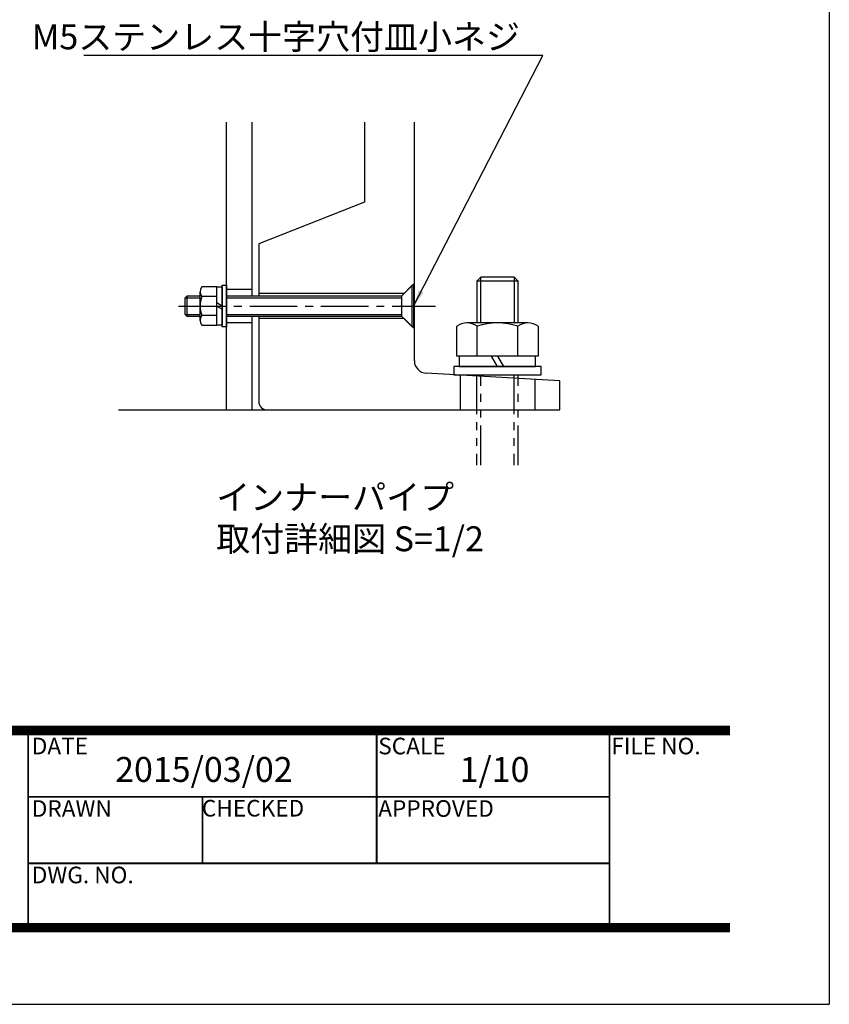
# Model space of a CAD drawing. Extents: x 0 to 4200, y 0 to 2970.
# Drawn here: x 3225 to 4200, y 0 to 1186 of the extents above; entities that cross this region are included whole.
import ezdxf
from ezdxf.enums import TextEntityAlignment as Align

# ---------------------------------------------------------------- set-up
doc = ezdxf.new("R2010")
doc.units = 0
doc.header["$LTSCALE"] = 3
doc.linetypes.add('CENTER2', pattern=[28.575000000000003, 19.05, -3.175, 3.175, -3.175])
doc.linetypes.add('PHANTOM2', pattern=[31.750000000000004, 15.875, -3.175, 3.175, -3.175, 3.175, -3.175])
doc.layers.get('0').update_dxf_attribs({"linetype": 'CONTINUOUS'})
doc.layers.get('DEFPOINTS').update_dxf_attribs({"linetype": 'CONTINUOUS'})
for name, color, linetype in [('P001', 131, 'CONTINUOUS'), ('P002', 181, 'CONTINUOUS'), ('P920', 125, 'CONTINUOUS'), ('P_1CENTER', 2, 'CONTINUOUS'), ('P_2DIM', 6, 'CONTINUOUS'), ('P_3TEXT', 60, 'CONTINUOUS'), ('P_5DRAWFRAME', 104, 'CONTINUOUS')]:
    doc.layers.add(name, color=color, linetype=linetype)
doc.styles.add('BIGFONT', font='simplex.shx', dxfattribs={"bigfont": 'bigfont.shx'})
doc.dimstyles.new('DIMBIGFONT$7', dxfattribs={"dimscale": 10, "dimtxt": 3, "dimasz": 2, "dimexe": 1.5, "dimexo": 3, "dimgap": 0.75, "dimtad": 1, "dimdec": 1, "dimdsep": 46, "dimtxsty": 'BIGFONT', "dimsah": 1, "dimcen": 0, "dimclrt": 230, "dimadec": 1, "dimazin": 2, "dimtfac": 0.6, "dimtdec": 1, "dimtofl": 0, "dimtmove": 0, "dimatfit": 3, "dimfxl": 0, "dimtvp": 1, "dimtolj": 1, "dimarcsym": 0})

# ---------------------------------------------------------------- blocks, each defined once
blk = doc.blocks.new('DFP3')
at = {"color": 0}
for p, q in [((21.5, 33.5), (408, 33.5)), ((21.5, 33.44999999999982), (408, 33.44999999999982)), ((21.5, 33.40000000000009), (408, 33.40000000000009)), ((21.5, 33.34999999999991), (408, 33.34999999999991)), ((21.5, 33.30000000000018), (408, 33.30000000000018)), ((21.5, 33.25), (408, 33.25)), ((21.5, 33.19999999999982), (408, 33.19999999999982)), ((21.5, 33.15000000000009), (408, 33.15000000000009)), ((21.5, 33.09999999999991), (408, 33.09999999999991)), ((21.5, 33.05000000000018), (408, 33.05000000000018)), ((21.5, 33), (408, 33)), ((21.5, 32.94999999999982), (408, 32.94999999999982)), ((21.5, 32.90000000000009), (408, 32.90000000000009)), ((21.5, 32.84999999999991), (408, 32.84999999999991)), ((21.5, 32.80000000000018), (408, 32.80000000000018)), ((21.5, 32.75), (408, 32.75)), ((21.5, 32.69999999999982), (408, 32.69999999999982)), ((21.5, 32.65000000000009), (408, 32.65000000000009)), ((21.5, 32.59999999999991), (408, 32.59999999999991)), ((21.5, 32.55000000000018), (408, 32.55000000000018)), ((21.5, 32.5), (408, 32.5)), ((323.4749999999999, 33), (323.4749999999999, 9)), ((323.5250000000001, 33), (323.5250000000001, 9)), ((365.4749999999999, 17), (365.4749999999999, 33)), ((365.5250000000001, 17), (365.5250000000001, 33)), ((393.4749999999999, 33), (393.4749999999999, 9)), ((393.5250000000001, 33), (393.5250000000001, 9)), ((323.5, 25.02500000000009), (393.5, 25.02500000000009)), ((323.5, 24.97499999999991), (393.5, 24.97499999999991)), ((344.4749999999999, 25), (344.4749999999999, 17)), ((344.5250000000001, 25), (344.5250000000001, 17)), ((323.5, 17.02500000000009), (393.5, 17.02500000000009)), ((323.5, 16.97499999999991), (393.5, 16.97499999999991)), ((21.5, 9.75), (408, 9.75)), ((21.5, 9.699999999999818), (408, 9.699999999999818)), ((21.5, 9.650000000000091), (408, 9.650000000000091)), ((21.5, 9.599999999999909), (408, 9.599999999999909)), ((21.5, 9.550000000000182), (408, 9.550000000000182)), ((21.5, 9.5), (408, 9.5)), ((21.5, 9.449999999999818), (408, 9.449999999999818)), ((21.5, 9.400000000000091), (408, 9.400000000000091)), ((21.5, 9.349999999999909), (408, 9.349999999999909)), ((21.5, 9.300000000000182), (408, 9.300000000000182)), ((21.5, 9.25), (408, 9.25)), ((21.5, 9.199999999999818), (408, 9.199999999999818)), ((21.5, 9.150000000000091), (408, 9.150000000000091)), ((21.5, 9.099999999999909), (408, 9.099999999999909)), ((21.5, 9.050000000000182), (408, 9.050000000000182)), ((21.5, 9), (408, 9)), ((21.5, 8.949999999999818), (408, 8.949999999999818)), ((21.5, 8.900000000000091), (408, 8.900000000000091)), ((21.5, 8.849999999999909), (408, 8.849999999999909)), ((21.5, 8.800000000000182), (408, 8.800000000000182)), ((21.5, 8.75), (408, 8.75))]:
    blk.add_line(p, q, dxfattribs=at)
at = {"layer": 'DEFPOINTS', "color": 0}
for p in [(420, 297), (0, 0)]:
    blk.add_line(p, (420, 0), dxfattribs=at)
at = {"color": 0, "style": 'BIGFONT'}
for s, p in [('DATE', (323.943481, 30.1)), ('SCALE', (365.671509, 30.1)), ('FILE NO.', (393.743011, 30.1)), ('DRAWN', (323.943481, 22.57499999999991)), ('CHECKED', (344.4281310000001, 22.61124400000017)), ('APPROVED', (365.671509, 22.57499999999991)), ('DWG. NO.', (323.943481, 14.57499999999991))]:
    blk.add_text(s, height=2, dxfattribs=at).set_placement(p)
at = {"color": 83, "style": 'BIGFONT'}
for tag, height, p in [('PROJECT1', 4, (283.3767781158953, 25.59552576656833)), ('DATE', 3, (344.6767368508332, 25.84170330022686)), ('SCALE', 3, (379.6767368508332, 25.84170330022687)), ('PROJECT2', 4, (284.2017368508333, 17.84170330022687)), ('PROJECT3', 4, (284.2017368508333, 10.56670330022678)), ('DWGNO', 3, (358.6767368508332, 10.56670330022678))]:
    blk.add_attdef(tag, text='', height=height, dxfattribs=at).set_placement(p, align=Align.BOTTOM_CENTER)
at = {"color": 83, "style": 'BIGFONT', "flags": 8}
for tag, p in [('REV04', (27.26401421759988, 27.96269714661775)), ('REV03', (27.26401421759988, 22.48769714661784)), ('REV02', (27.26401421759988, 16.48769714661784)), ('REV01', (27.26401421759988, 11.30342510533432))]:
    blk.add_attdef(tag, text='', height=2, dxfattribs=at).set_placement(p, align=Align.BOTTOM_LEFT)
for tag, p in [('R4D', (93.12203381809525, 27.96269714661776)), ('R4C', (102.2470088180952, 27.96269714661776)), ('R4A', (111.3720088180952, 27.96269714661776)), ('R3D', (93.12203381809525, 22.48769714661785)), ('R3C', (102.2470088180952, 22.48769714661785)), ('R3A', (111.3720088180952, 22.48769714661785)), ('R2D', (93.12203381809525, 16.48769714661785)), ('R2C', (102.2470088180952, 16.48769714661785)), ('R2A', (111.3720088180952, 16.48769714661785)), ('R1D', (93.12203381809525, 11.30342510533433)), ('R1C', (102.2470088180952, 11.30342510533433)), ('R1A', (111.3720088180952, 11.30342510533433))]:
    blk.add_attdef(tag, text='', height=2, dxfattribs=at).set_placement(p, align=Align.BOTTOM_CENTER)

msp = doc.modelspace()

# ---------------------------------------------------------------- linework, layer by layer
at = {"layer": 'P001'}
for p, q in [((3640.277840950358, 1062.40438354135), (3640.277840950354, 965.7620699786897)), ((3700.277840950381, 774.9293969583675), (3700.277840950381, 1062.40438354135)), ((3640.277840950354, 965.7620699786897), (3512.777840950381, 915.7620699786892)), ((3512.777840950381, 915.7620699786892), (3512.777840950381, 853.2620699786892)), ((3700.277840950381, 868.2620699786892), (3687.777840950381, 855.7620699786892)), ((3687.777840950381, 855.7620699786892), (3512.777840950381, 855.7620699786892)), ((3512.777840950381, 828.2620699786892), (3512.777840950381, 725.7620699786896)), ((3687.777840950381, 825.7620699786892), (3512.777840950381, 825.7620699786892)), ((3700.277840950381, 813.2620699786892), (3687.777840950381, 825.7620699786892)), ((3875.277840950372, 750.7620699786892), (3714.422094092303, 759.9538269420079)), ((3755.27784095037, 757.6192128358325), (3755.27784095037, 715.7620699786894)), ((3845.277840950368, 752.4763556929752), (3845.27784095037, 715.7620699786894)), ((3875.277840950372, 715.7620699786892), (3875.277840950372, 750.7620699786892)), ((3343.862668271504, 715.7620699786885), (3875.277840950372, 715.7620699786892))]:
    msp.add_line(p, q, dxfattribs=at)
for centre, radius, end in [((3715.277840950381, 774.9293969583675), 15, 266.729512076831), ((3522.777840950372, 725.7620699786896), 10, 270)]:
    msp.add_arc(centre, radius, 180, end, dxfattribs=at)
at = {"layer": 'P002'}
for p, q in [((3473.777840950376, 715.7620699786892), (3473.777840950374, 1062.40438354135)), ((3504.777840950379, 853.2620699786892), (3504.777840950381, 1062.40438354135)), ((3504.777840950389, 860.7620699786937), (3473.777840950385, 860.7620699786937)), ((3504.777840950389, 820.7620699786869), (3473.777840950385, 820.7620699786869)), ((3504.777840950379, 715.7620699786892), (3504.777840950379, 828.2620699786892)), ((3343.862668271504, 715.7620699786885), (3504.777840950379, 715.7620699786892))]:
    msp.add_line(p, q, dxfattribs=at)
at = {"layer": 'P920'}
for p, q in [((3697.777840950381, 815.7620699786892), (3697.777840950381, 865.7620699786892)), ((3780.27784095037, 875.7620699786894), (3775.27784095037, 870.7620699786894)), ((3825.27784095037, 870.7620699786894), (3775.27784095037, 870.7620699786894)), ((3775.27784095037, 870.7620699786894), (3775.27784095037, 820.5477842644041)), ((3780.27784095037, 820.5477842644041), (3780.27784095037, 875.7620699786894)), ((3820.27784095037, 875.7620699786894), (3780.27784095037, 875.7620699786894)), ((3825.27784095037, 870.7620699786894), (3820.27784095037, 875.7620699786894)), ((3820.27784095037, 875.7620699786894), (3820.27784095037, 820.5477842644041)), ((3825.27784095037, 820.5477842644041), (3825.27784095037, 870.7620699786894)), ((3442.277840950389, 823.4415619030008), (3442.277840950389, 858.0825780543798)), ((3424.277840950378, 850.7620699786892), (3426.777840950378, 853.2620699786892)), ((3424.277840950378, 830.7620699786892), (3424.277840950378, 850.7620699786892)), ((3424.277840950378, 850.7620699786892), (3442.277840950389, 850.7620699786889)), ((3426.777840950378, 828.2620699786892), (3426.777840950378, 853.2620699786892)), ((3462.277840950389, 852.3090753624822), (3444.277840950387, 852.3090753624822)), ((3468.777840950385, 840.7620699786892), (3462.277840950389, 844.5148467284232)), ((3473.777840950376, 850.7620699786892), (3685.277840950381, 850.7620699786892)), ((3426.777840950378, 828.2620699786892), (3424.277840950378, 830.7620699786892)), ((3424.277840950378, 830.7620699786892), (3442.277840950389, 830.7620699786892)), ((3462.277840950389, 840.7620699786892), (3468.777840950385, 837.0092932289574)), ((3473.777840950376, 830.7620699786892), (3685.277840950381, 830.7620699786892)), ((3462.277840950389, 829.2150645948984), (3444.277840950387, 829.2150645948984))]:
    msp.add_line(p, q, dxfattribs=at)
at = {"layer": 'P920', "linetype": 'Continuous'}
for p, q in [((3837.083920611215, 820.5477842644041), (3763.471761289535, 820.5477842644041)), ((3775.740454509815, 780.5477842644041), (3775.740454509815, 816.5477842644043)), ((3824.815227390933, 780.5477842644041), (3824.815227390933, 816.5477842644043)), ((3800.277840950372, 768.0477842644041), (3793.060962585502, 780.5477842644041)), ((3800.277840950372, 780.5477842644041), (3807.494719315242, 768.0477842644041))]:
    msp.add_line(p, q, dxfattribs=at)
at = {"layer": 'P920', "linetype": 'PHANTOM2'}
for p, q in [((3775.20461068186, 758.0477842644041), (3775.20461068186, 649.2909193472944)), ((3780.20461068186, 649.2909193472944), (3780.204610681858, 758.0477842644041)), ((3820.20461068186, 758.0477842644041), (3820.20461068186, 649.2909193472944)), ((3825.20461068186, 649.2909193472944), (3825.204610681858, 758.0477842644041))]:
    msp.add_line(p, q, dxfattribs=at)
at = {"layer": 'P920'}
for points in [[(3473.777840950389, 865.7620699786892), (3473.777840950389, 815.7620699786892), (3468.777840950389, 815.7620699786892), (3468.777840950389, 865.7620699786892)], [(3699.277840950374, 815.7620699786892), (3697.777840950381, 815.7620699786892), (3685.277840950381, 828.2620699786892), (3685.277840950381, 853.2620699786892), (3697.777840950381, 865.7620699786892), (3699.277840950374, 865.7620699786892)], [(3468.777840950389, 863.762069978691), (3468.777840950389, 817.7620699786896), (3462.277840950389, 817.7620699786896), (3462.277840950389, 863.762069978691)]]:
    msp.add_lwpolyline(points, close=True, dxfattribs=at)
for points in [[(3444.277840950396, 817.6680592111054), (3462.277840950389, 817.6680592111054), (3462.277840950389, 863.8560807462752), (3444.277840950396, 863.8560807462752)], [(3426.777840950374, 853.2620699786892), (3442.277840950389, 853.2620699786892)], [(3473.777840950389, 853.2620699786892), (3685.277840950381, 853.2620699786892)], [(3442.277840950389, 828.2620699786892), (3426.777840950374, 828.2620699786892)], [(3685.277840950381, 828.2620699786892), (3473.777840950389, 828.2620699786892)]]:
    msp.add_lwpolyline(points, dxfattribs=at)
at = {"layer": 'P920', "linetype": 'Continuous'}
msp.add_lwpolyline([(3849.352613831489, 816.5477842644043), (3849.352613831489, 780.5477842644041), (3751.203068069256, 780.5477842644041), (3751.203068069256, 816.5477842644043)], dxfattribs=at)
for points in [[(3754.277840950374, 768.0477842644041), (3846.277840950378, 768.0477842644041), (3846.277840950378, 780.5477842644041), (3754.277840950374, 780.5477842644041)], [(3747.77784095037, 758.0477842644041), (3852.77784095037, 758.0477842644041), (3852.77784095037, 768.0477842644041), (3747.77784095037, 768.0477842644041)]]:
    msp.add_lwpolyline(points, close=True, dxfattribs=at)
at = {"layer": 'P920'}
for centre, radius, start, end in [((3451.611174283732, 858.0825780543798), 9.33333333334254, 141.7867892982989, 218.2132107017011), ((3476.611174283759, 840.7620699786892), 34.33333333336967, 160.3471403683585, 199.6528596316415), ((3451.611174283732, 823.4415619030008), 9.333333333342189, 141.7867892982989, 218.2132107017011)]:
    msp.add_arc(centre, radius, start, end, dxfattribs=at)
at = {"layer": 'P920', "linetype": 'Continuous'}
for centre, radius, start, end in [((3763.471761289535, 799.7326800977373), 20.81510416666681, 53.88463526413105, 126.115364735869), ((3800.277840950372, 743.2873675977339), 77.26041666667027, 71.48256317706279, 108.5174368229372), ((3837.083920611215, 799.7326800977373), 20.81510416666681, 53.88463526413105, 126.115364735869)]:
    msp.add_arc(centre, radius, start, end, dxfattribs=at)
at = {"layer": 'P_1CENTER', "linetype": 'CENTER2'}
msp.add_line((3416.303820310974, 840.7483036081014), (3725.501593753703, 840.7483036081012), dxfattribs=at)

# ---------------------------------------------------------------- block references
at = {"layer": 'P_5DRAWFRAME'}
ref = msp.add_blockref('DFP3', (0, 0), dxfattribs=dict(at, xscale=10, yscale=10, zscale=10))
ref.add_attrib('DATE', '2015/03/02', dxfattribs={"layer": '0', "color": 83, "height": 30, "style": 'BIGFONT'}).set_placement((3446.767368508332, 258.4170330022686), align=Align.BOTTOM_CENTER)
ref.add_attrib('SCALE', '1/10', dxfattribs={"layer": '0', "color": 83, "height": 30, "style": 'BIGFONT'}).set_placement((3796.767368508332, 258.4170330022687), align=Align.BOTTOM_CENTER)

# ---------------------------------------------------------------- texts
at = {"layer": 'P_3TEXT', "char_height": 30, "style": 'BIGFONT'}
for s, insert, attachment_point in [('{\\C230;M5ステンレス十字穴付皿小ネジ}', (3827.43153429695, 1164.936798564191), 6), ('インナーパイプ\\P取付詳細図 S=1/2', (3461.570605291645, 625.5435026119244), 1)]:
    msp.add_mtext(s, dxfattribs=dict(at, insert=insert, attachment_point=attachment_point))

# ---------------------------------------------------------------- leaders
at = {"layer": 'P_2DIM', "annotation_type": 0, "has_hookline": 1, "hookline_direction": 1, "text_width": 525.142857142857}
msp.add_leader([(3699.277840950374, 840.7620699786892), (3854.93153429695, 1142.436798564191), (3834.93153429695, 1142.436798564191)], dimstyle='DIMBIGFONT$7', dxfattribs=at)

doc.saveas('drawing.dxf')
